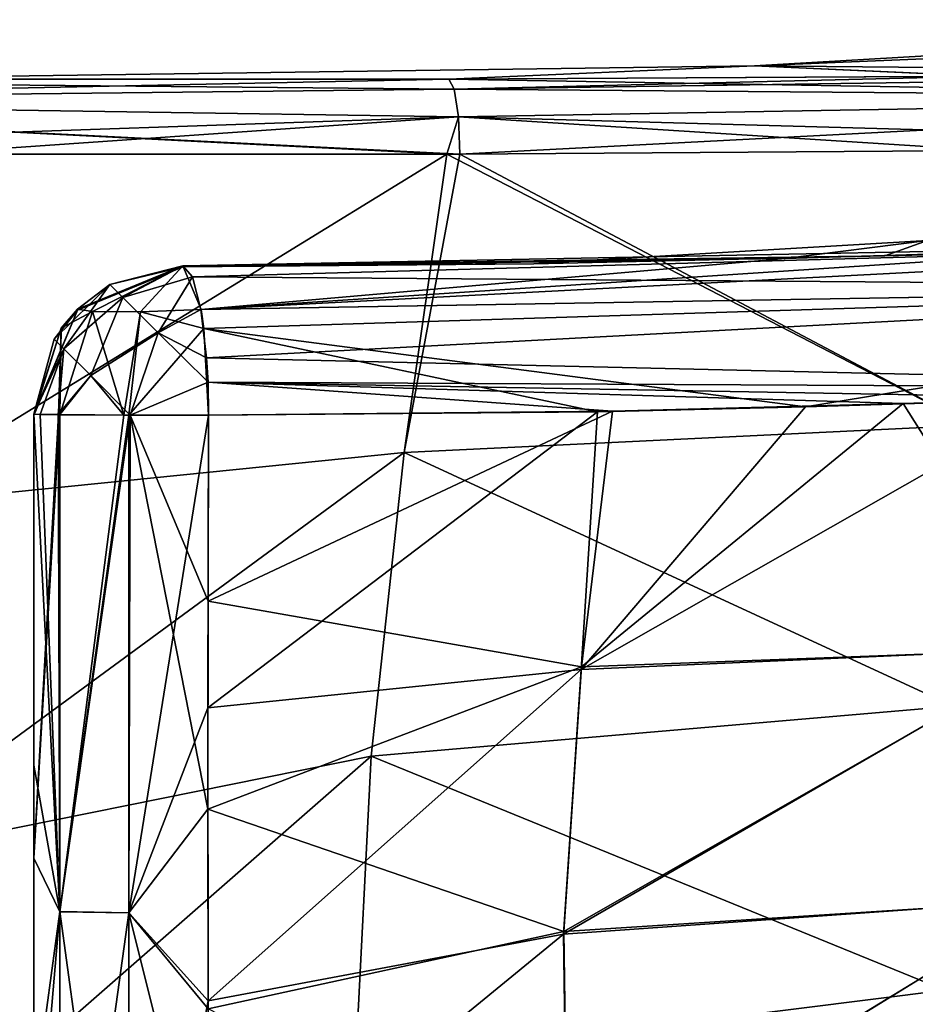
# Model space of a CAD drawing. Units: millimetres. Extents: x -27 to 120, y -216 to 114.
# Drawn here: x 21 to 33, y 63 to 76 of the extents above; entities that cross this region are included whole.
import ezdxf

# ---------------------------------------------------------------- set-up
doc = ezdxf.new("R2010")
doc.units = ezdxf.units.MM
doc.header["$LTSCALE"] = 81.481481
for name, color, linetype in [('10', 7, 'CONTINUOUS'), ('101', 7, 'CONTINUOUS'), ('13', 7, 'CONTINUOUS'), ('15', 7, 'CONTINUOUS'), ('16', 7, 'CONTINUOUS'), ('2', 7, 'CONTINUOUS'), ('224', 7, 'CONTINUOUS'), ('225', 7, 'CONTINUOUS'), ('226', 7, 'CONTINUOUS'), ('227', 7, 'CONTINUOUS'), ('23', 7, 'CONTINUOUS'), ('27', 7, 'CONTINUOUS'), ('32', 7, 'CONTINUOUS'), ('33', 7, 'CONTINUOUS'), ('38', 7, 'CONTINUOUS'), ('5', 7, 'CONTINUOUS'), ('51', 7, 'CONTINUOUS'), ('58', 7, 'CONTINUOUS'), ('98', 7, 'CONTINUOUS')]:
    doc.layers.add(name, color=color, linetype=linetype)

msp = doc.modelspace()

# ---------------------------------------------------------------- linework, layer by layer
at = {"layer": '10', "color": 7, "linetype": 'CONTINUOUS', "true_color": 0xe6e6e6}
for points in [[(41.605, 76.056), (34.025, 75.296, -17.534), (30.951, 75.433, 0), (41.605, 76.056)], [(26.834, 75.256, -18.4), (18.25, 75.261), (30.951, 75.433, 0), (26.834, 75.256, -18.4)], [(34.025, 75.296, -17.534), (26.834, 75.256, -18.4), (30.951, 75.433, 0), (34.025, 75.296, -17.534)], [(26.834, 75.256, -18.4), (12.622, 75.256, -21.507), (17.652, 75.26, -4.762), (26.834, 75.256, -18.4)], [(18.25, 75.261), (26.834, 75.256, -18.4), (17.652, 75.26, -4.762), (18.25, 75.261)]]:
    msp.add_3dface(points, dxfattribs=at)
at = {"layer": '101', "color": 7, "linetype": 'CONTINUOUS', "true_color": 0xe6e6e6}
for points in [[(21.25, 70.745, -15.415), (21.25, 64.773, -15.362), (21.579, 70.739, -16.515), (21.25, 70.745, -15.415)], [(21.25, 64.773, -15.362), (21.6, 64.05, -16.479), (21.6, 70.739, -16.545), (21.25, 64.773, -15.362)], [(21.25, 64.773, -15.362), (21.6, 70.739, -16.545), (21.579, 70.739, -16.515), (21.25, 64.773, -15.362)], [(21.6, 64.05, -16.479), (22.459, 70.735, -17.252), (21.6, 70.739, -16.545), (21.6, 64.05, -16.479)], [(22.53, 64.036, -17.215), (22.53, 70.735, -17.281), (21.6, 64.05, -16.479), (22.53, 64.036, -17.215)], [(22.53, 70.735, -17.281), (22.459, 70.735, -17.252), (21.6, 64.05, -16.479), (22.53, 70.735, -17.281)], [(22.53, 64.036, -17.215), (23.599, 70.734, -17.385), (22.53, 70.735, -17.281), (22.53, 64.036, -17.215)], [(23.592, 66.795, -17.358), (23.599, 70.734, -17.385), (22.53, 64.036, -17.215), (23.592, 66.795, -17.358)], [(23.596, 62.852, -17.292), (23.592, 66.795, -17.358), (22.53, 64.036, -17.215), (23.596, 62.852, -17.292)], [(21.25, 64.773, -15.362), (21.25, 59.952, -15.208), (21.6, 64.05, -16.479), (21.25, 64.773, -15.362)], [(21.25, 59.952, -15.208), (21.6, 57.34, -16.147), (21.6, 64.05, -16.479), (21.25, 59.952, -15.208)], [(21.6, 57.34, -16.147), (22.53, 64.036, -17.215), (21.6, 64.05, -16.479), (21.6, 57.34, -16.147)], [(22.53, 57.268, -16.88), (22.53, 64.036, -17.215), (21.6, 57.34, -16.147), (22.53, 57.268, -16.88)], [(22.53, 57.268, -16.88), (23.596, 62.852, -17.292), (22.53, 64.036, -17.215), (22.53, 57.268, -16.88)], [(23.614, 59.846, -17.172), (23.596, 62.852, -17.292), (22.53, 57.268, -16.88), (23.614, 59.846, -17.172)]]:
    msp.add_3dface(points, dxfattribs=at)
at = {"layer": '13', "color": 7, "linetype": 'CONTINUOUS', "true_color": 0xe6e6e6}
for points in [[(41.605, 76.056), (30.951, 75.433, 0), (41.605, 75.876, 8.545), (41.605, 76.056)], [(41.605, 75.876, 8.545), (30.951, 75.433, 0), (41.605, 75.335, 17.094), (41.605, 75.876, 8.545)], [(30.951, 75.433, 0), (18.25, 75.261), (26.834, 75.256, 18.4), (30.951, 75.433, 0)], [(34.052, 75.296, 17.531), (30.951, 75.433, 0), (26.834, 75.256, 18.4), (34.052, 75.296, 17.531)], [(41.605, 75.335, 17.094), (30.951, 75.433, 0), (34.052, 75.296, 17.531), (41.605, 75.335, 17.094)], [(12.622, 75.256, 13.601), (26.834, 75.256, 18.4), (15.911, 75.258, 9.196), (12.622, 75.256, 13.601)], [(12.622, 75.256, 13.601), (12.622, 75.256, 21.507), (26.834, 75.256, 18.4), (12.622, 75.256, 13.601)], [(15.911, 75.258, 9.196), (26.834, 75.256, 18.4), (17.65, 75.26, 4.769), (15.911, 75.258, 9.196)], [(26.834, 75.256, 18.4), (18.25, 75.261), (17.65, 75.26, 4.769), (26.834, 75.256, 18.4)]]:
    msp.add_3dface(points, dxfattribs=at)
at = {"layer": '15', "color": 7, "linetype": 'CONTINUOUS', "true_color": 0xe6e6e6}
for points in [[(34.052, 75.296, 17.531), (26.834, 75.256, 18.4), (26.908, 75.121, 18.888), (34.052, 75.296, 17.531)], [(41.605, 75.335, 17.094), (34.052, 75.296, 17.531), (26.908, 75.121, 18.888), (41.605, 75.335, 17.094)], [(41.605, 75.335, 17.094), (26.908, 75.121, 18.888), (41.612, 75.006, 17.755), (41.605, 75.335, 17.094)], [(26.834, 75.256, 18.4), (12.622, 75.256, 21.507), (12.678, 74.962, 22.23), (26.834, 75.256, 18.4)], [(26.834, 75.256, 18.4), (12.678, 74.962, 22.23), (26.908, 75.121, 18.888), (26.834, 75.256, 18.4)], [(26.908, 75.121, 18.888), (12.678, 74.962, 22.23), (26.965, 74.749, 19.252), (26.908, 75.121, 18.888)], [(26.908, 75.121, 18.888), (26.965, 74.749, 19.252), (41.612, 75.006, 17.755), (26.908, 75.121, 18.888)], [(12.678, 74.962, 22.23), (12.622, 74.256, 22.549), (26.965, 74.749, 19.252), (12.678, 74.962, 22.23)], [(26.965, 74.749, 19.252), (26.985, 74.245, 19.381), (41.612, 75.006, 17.755), (26.965, 74.749, 19.252)], [(41.612, 75.006, 17.755), (26.985, 74.245, 19.381), (34.103, 74.297, 18.498), (41.612, 75.006, 17.755)], [(26.965, 74.749, 19.252), (12.622, 74.256, 22.549), (19.715, 74.246, 20.748), (26.965, 74.749, 19.252)], [(26.811, 74.244, 19.407), (26.965, 74.749, 19.252), (19.715, 74.246, 20.748), (26.811, 74.244, 19.407)], [(26.985, 74.245, 19.381), (26.965, 74.749, 19.252), (26.811, 74.244, 19.407), (26.985, 74.245, 19.381)]]:
    msp.add_3dface(points, dxfattribs=at)
at = {"layer": '16', "color": 7, "linetype": 'CONTINUOUS', "true_color": 0xe6e6e6}
for points in [[(26.811, 74.244, 19.407), (19.715, 74.246, 20.748), (19.089, 69.509, 20.85), (26.811, 74.244, 19.407)], [(26.811, 74.244, 19.407), (19.089, 69.509, 20.85), (26.235, 70.231, 19.479), (26.811, 74.244, 19.407)], [(26.985, 74.245, 19.381), (26.811, 74.244, 19.407), (26.235, 70.231, 19.479), (26.985, 74.245, 19.381)], [(26.985, 74.245, 19.381), (26.235, 70.231, 19.479), (33.871, 70.601, 18.526), (26.985, 74.245, 19.381)], [(34.103, 74.297, 18.498), (26.985, 74.245, 19.381), (33.871, 70.601, 18.526), (34.103, 74.297, 18.498)], [(33.871, 70.601, 18.526), (26.235, 70.231, 19.479), (33.624, 66.817, 18.533), (33.871, 70.601, 18.526)], [(19.089, 69.509, 20.85), (18.717, 64.719, 20.893), (26.235, 70.231, 19.479), (19.089, 69.509, 20.85)], [(26.235, 70.231, 19.479), (18.717, 64.719, 20.893), (25.79, 66.142, 19.523), (26.235, 70.231, 19.479)], [(26.235, 70.231, 19.479), (25.79, 66.142, 19.523), (33.624, 66.817, 18.533), (26.235, 70.231, 19.479)], [(33.624, 66.817, 18.533), (25.79, 66.142, 19.523), (33.513, 62.996, 18.449), (33.624, 66.817, 18.533)], [(18.717, 64.719, 20.893), (18.642, 59.896, 20.825), (25.79, 66.142, 19.523), (18.717, 64.719, 20.893)], [(25.79, 66.142, 19.523), (18.642, 59.896, 20.825), (25.58, 61.998, 19.467), (25.79, 66.142, 19.523)], [(25.79, 66.142, 19.523), (25.58, 61.998, 19.467), (33.513, 62.996, 18.449), (25.79, 66.142, 19.523)], [(33.513, 62.996, 18.449), (25.58, 61.998, 19.467), (33.773, 59.171, 18.123), (33.513, 62.996, 18.449)]]:
    msp.add_3dface(points, dxfattribs=at)
at = {"layer": '2', "color": 7, "linetype": 'CONTINUOUS', "true_color": 0xe6e6e6}
for points in [[(34.025, 75.296, -17.534), (41.612, 75.006, -17.755), (26.834, 75.256, -18.4), (34.025, 75.296, -17.534)], [(26.834, 75.256, -18.4), (26.908, 75.121, -18.888), (12.622, 75.256, -21.507), (26.834, 75.256, -18.4)], [(12.622, 75.256, -21.507), (26.908, 75.121, -18.888), (12.678, 74.962, -22.23), (12.622, 75.256, -21.507)], [(26.834, 75.256, -18.4), (41.612, 75.006, -17.755), (26.908, 75.121, -18.888), (26.834, 75.256, -18.4)], [(26.908, 75.121, -18.888), (26.965, 74.749, -19.252), (12.678, 74.962, -22.23), (26.908, 75.121, -18.888)], [(26.908, 75.121, -18.888), (41.612, 75.006, -17.755), (26.965, 74.749, -19.252), (26.908, 75.121, -18.888)], [(26.965, 74.749, -19.252), (26.985, 74.245, -19.381), (12.678, 74.962, -22.23), (26.965, 74.749, -19.252)], [(12.678, 74.962, -22.23), (26.985, 74.245, -19.381), (26.811, 74.244, -19.407), (12.678, 74.962, -22.23)], [(19.715, 74.246, -20.748), (12.678, 74.962, -22.23), (26.811, 74.244, -19.407), (19.715, 74.246, -20.748)], [(41.612, 75.006, -17.755), (41.605, 74.339, -18.01), (26.965, 74.749, -19.252), (41.612, 75.006, -17.755)], [(26.965, 74.749, -19.252), (41.605, 74.339, -18.01), (34.103, 74.297, -18.498), (26.965, 74.749, -19.252)], [(26.985, 74.245, -19.381), (26.965, 74.749, -19.252), (34.103, 74.297, -18.498), (26.985, 74.245, -19.381)]]:
    msp.add_3dface(points, dxfattribs=at)
at = {"layer": '224', "color": 7, "linetype": 'CONTINUOUS', "true_color": 0xe6e6e6}
for points in [[(23.254, 72.745, -15.411), (21.839, 72.147, 0), (21.837, 72.16, -15.412), (23.254, 72.745, -15.411)], [(23.254, 72.745, -15.411), (23.258, 72.733, -7.694), (21.839, 72.147, 0), (23.254, 72.745, -15.411)], [(23.258, 72.733, -7.694), (23.26, 72.729, 0), (21.839, 72.147, 0), (23.258, 72.733, -7.694)], [(21.839, 72.147, 0), (21.25, 70.729, 0), (21.619, 71.903, -15.413), (21.839, 72.147, 0)], [(21.837, 72.16, -15.412), (21.839, 72.147, 0), (21.619, 71.903, -15.413), (21.837, 72.16, -15.412)], [(21.25, 70.745, -15.415), (21.619, 71.903, -15.413), (21.25, 70.733, -7.696), (21.25, 70.745, -15.415)], [(21.25, 70.729, 0), (21.25, 70.733, -7.696), (21.619, 71.903, -15.413), (21.25, 70.729, 0)]]:
    msp.add_3dface(points, dxfattribs=at)
at = {"layer": '225', "color": 7, "linetype": 'CONTINUOUS', "true_color": 0xe6e6e6}
for points in [[(21.839, 72.147, 0), (23.26, 72.729, 0), (21.837, 72.161, 15.411), (21.839, 72.147, 0)], [(21.837, 72.161, 15.411), (23.26, 72.729, 0), (22.272, 72.49, 15.411), (21.837, 72.161, 15.411)], [(23.258, 72.733, 7.689), (23.254, 72.745, 15.411), (22.272, 72.49, 15.411), (23.258, 72.733, 7.689)], [(23.26, 72.729, 0), (23.258, 72.733, 7.689), (22.272, 72.49, 15.411), (23.26, 72.729, 0)], [(21.25, 70.745, 15.415), (21.25, 70.733, 7.691), (21.839, 72.147, 0), (21.25, 70.745, 15.415)], [(21.25, 70.745, 15.415), (21.839, 72.147, 0), (21.524, 71.755, 15.412), (21.25, 70.745, 15.415)], [(21.25, 70.733, 7.691), (21.25, 70.729, 0), (21.839, 72.147, 0), (21.25, 70.733, 7.691)], [(21.524, 71.755, 15.412), (21.839, 72.147, 0), (21.837, 72.161, 15.411), (21.524, 71.755, 15.412)]]:
    msp.add_3dface(points, dxfattribs=at)
at = {"layer": '226', "color": 7, "linetype": 'CONTINUOUS', "true_color": 0xe6e6e6}
for points in [[(22.272, 72.49, 15.411), (23.254, 72.745, 15.411), (22.446, 72.318, 16.353), (22.272, 72.49, 15.411)], [(23.254, 72.745, 15.411), (23.387, 72.593, 16.167), (22.446, 72.318, 16.353), (23.254, 72.745, 15.411)], [(21.524, 71.755, 15.412), (21.837, 72.161, 15.411), (22.272, 72.49, 15.411), (21.524, 71.755, 15.412)], [(21.524, 71.755, 15.412), (22.272, 72.49, 15.411), (21.653, 71.628, 16.233), (21.524, 71.755, 15.412)], [(22.272, 72.49, 15.411), (22.446, 72.318, 16.353), (21.653, 71.628, 16.233), (22.272, 72.49, 15.411)], [(22.446, 72.318, 16.353), (23.387, 72.593, 16.167), (22.922, 71.842, 17.055), (22.446, 72.318, 16.353)], [(23.387, 72.593, 16.167), (23.499, 72.156, 16.81), (22.922, 71.842, 17.055), (23.387, 72.593, 16.167)], [(21.653, 71.628, 16.233), (22.446, 72.318, 16.353), (22.015, 71.266, 16.9), (21.653, 71.628, 16.233)], [(22.446, 72.318, 16.353), (22.922, 71.842, 17.055), (22.015, 71.266, 16.9), (22.446, 72.318, 16.353)], [(23.499, 72.156, 16.81), (23.573, 71.503, 17.238), (22.922, 71.842, 17.055), (23.499, 72.156, 16.81)], [(22.922, 71.842, 17.055), (22.544, 70.735, 17.286), (22.015, 71.266, 16.9), (22.922, 71.842, 17.055)], [(23.594, 71.179, 17.337), (22.544, 70.735, 17.286), (22.922, 71.842, 17.055), (23.594, 71.179, 17.337)], [(23.573, 71.503, 17.238), (23.594, 71.179, 17.337), (22.922, 71.842, 17.055), (23.573, 71.503, 17.238)], [(21.25, 70.745, 15.415), (21.524, 71.755, 15.412), (21.653, 71.628, 16.233), (21.25, 70.745, 15.415)], [(21.335, 70.744, 15.991), (21.25, 70.745, 15.415), (21.653, 71.628, 16.233), (21.335, 70.744, 15.991)], [(21.578, 70.742, 16.513), (21.335, 70.744, 15.991), (21.653, 71.628, 16.233), (21.578, 70.742, 16.513)], [(21.578, 70.742, 16.513), (21.653, 71.628, 16.233), (22.015, 71.266, 16.9), (21.578, 70.742, 16.513)], [(21.599, 70.742, 16.544), (21.578, 70.742, 16.513), (22.015, 71.266, 16.9), (21.599, 70.742, 16.544)], [(22.459, 70.735, 17.252), (21.599, 70.742, 16.544), (22.015, 71.266, 16.9), (22.459, 70.735, 17.252)], [(22.544, 70.735, 17.286), (22.459, 70.735, 17.252), (22.015, 71.266, 16.9), (22.544, 70.735, 17.286)], [(23.594, 71.179, 17.337), (23.599, 70.734, 17.385), (22.544, 70.735, 17.286), (23.594, 71.179, 17.337)]]:
    msp.add_3dface(points, dxfattribs=at)
at = {"layer": '227', "color": 7, "linetype": 'CONTINUOUS', "true_color": 0xe6e6e6}
for points in [[(23.254, 72.745, -15.411), (21.837, 72.16, -15.412), (22.039, 72.127, -16.205), (23.254, 72.745, -15.411)], [(23.254, 72.745, -15.411), (22.039, 72.127, -16.205), (22.686, 72.125, -16.748), (23.254, 72.745, -15.411)], [(23.5, 72.156, -16.81), (23.254, 72.745, -15.411), (22.686, 72.125, -16.748), (23.5, 72.156, -16.81)], [(21.619, 71.903, -15.413), (21.6, 70.739, -16.545), (22.039, 72.127, -16.205), (21.619, 71.903, -15.413)], [(21.6, 70.739, -16.545), (22.459, 70.735, -17.252), (22.039, 72.127, -16.205), (21.6, 70.739, -16.545)], [(21.837, 72.16, -15.412), (21.619, 71.903, -15.413), (22.039, 72.127, -16.205), (21.837, 72.16, -15.412)], [(22.039, 72.127, -16.205), (22.459, 70.735, -17.252), (22.686, 72.125, -16.748), (22.039, 72.127, -16.205)], [(22.459, 70.735, -17.252), (22.53, 70.735, -17.281), (22.686, 72.125, -16.748), (22.459, 70.735, -17.252)], [(22.53, 70.735, -17.281), (23.537, 71.898, -17.024), (22.686, 72.125, -16.748), (22.53, 70.735, -17.281)], [(23.537, 71.898, -17.024), (23.5, 72.156, -16.81), (22.686, 72.125, -16.748), (23.537, 71.898, -17.024)], [(21.619, 71.903, -15.413), (21.25, 70.745, -15.415), (21.579, 70.739, -16.515), (21.619, 71.903, -15.413)], [(21.6, 70.739, -16.545), (21.619, 71.903, -15.413), (21.579, 70.739, -16.515), (21.6, 70.739, -16.545)], [(23.599, 70.734, -17.385), (23.537, 71.898, -17.024), (22.53, 70.735, -17.281), (23.599, 70.734, -17.385)]]:
    msp.add_3dface(points, dxfattribs=at)
at = {"layer": '23', "color": 7, "linetype": 'CONTINUOUS', "true_color": 0xe6e6e6}
for points in [[(35.033, 67.585, 15.895), (32.954, 70.892, 16.105), (35.395, 70.965, 15.878), (35.033, 67.585, 15.895)], [(23.594, 68.23, 17.37), (23.599, 70.734, 17.385), (29.038, 70.787, 16.558), (23.594, 68.23, 17.37)], [(28.624, 67.348, 16.603), (23.594, 68.23, 17.37), (29.038, 70.787, 16.558), (28.624, 67.348, 16.603)], [(28.624, 67.348, 16.603), (29.038, 70.787, 16.558), (32.954, 70.892, 16.105), (28.624, 67.348, 16.603)], [(28.624, 67.348, 16.603), (32.954, 70.892, 16.105), (35.033, 67.585, 15.895), (28.624, 67.348, 16.603)], [(23.592, 65.43, 17.343), (23.594, 68.23, 17.37), (28.624, 67.348, 16.603), (23.592, 65.43, 17.343)], [(28.385, 63.782, 16.579), (28.624, 67.348, 16.603), (35.033, 67.585, 15.895), (28.385, 63.782, 16.579)], [(34.909, 64.2, 15.84), (28.385, 63.782, 16.579), (35.033, 67.585, 15.895), (34.909, 64.2, 15.84)], [(28.385, 63.782, 16.579), (23.592, 65.43, 17.343), (28.624, 67.348, 16.603), (28.385, 63.782, 16.579)], [(23.596, 62.741, 17.289), (23.592, 65.43, 17.343), (28.385, 63.782, 16.579), (23.596, 62.741, 17.289)], [(28.432, 60.252, 16.406), (28.385, 63.782, 16.579), (34.909, 64.2, 15.84), (28.432, 60.252, 16.406)], [(34.997, 60.878, 15.642), (28.432, 60.252, 16.406), (34.909, 64.2, 15.84), (34.997, 60.878, 15.642)], [(28.432, 60.252, 16.406), (23.596, 62.741, 17.289), (28.385, 63.782, 16.579), (28.432, 60.252, 16.406)]]:
    msp.add_3dface(points, dxfattribs=at)
at = {"layer": '27', "color": 7, "linetype": 'CONTINUOUS', "true_color": 0xe6e6e6}
for points in [[(35.032, 67.594, -15.896), (35.007, 70.949, -15.911), (28.617, 67.312, -16.603), (35.032, 67.594, -15.896)], [(35.007, 70.949, -15.911), (31.637, 70.845, -16.245), (28.617, 67.312, -16.603), (35.007, 70.949, -15.911)], [(28.617, 67.312, -16.603), (28.837, 70.778, -16.584), (23.592, 66.795, -17.358), (28.617, 67.312, -16.603)], [(28.837, 70.778, -16.584), (23.599, 70.734, -17.385), (23.592, 66.795, -17.358), (28.837, 70.778, -16.584)], [(28.617, 67.312, -16.603), (31.637, 70.845, -16.245), (28.837, 70.778, -16.584), (28.617, 67.312, -16.603)], [(34.907, 64.209, -15.841), (35.032, 67.594, -15.896), (28.38, 63.75, -16.579), (34.907, 64.209, -15.841)], [(28.38, 63.75, -16.579), (35.032, 67.594, -15.896), (28.617, 67.312, -16.603), (28.38, 63.75, -16.579)], [(23.596, 62.852, -17.292), (28.617, 67.312, -16.603), (23.592, 66.795, -17.358), (23.596, 62.852, -17.292)], [(28.38, 63.75, -16.579), (28.617, 67.312, -16.603), (23.596, 62.852, -17.292), (28.38, 63.75, -16.579)], [(28.431, 60.225, -16.404), (34.907, 64.209, -15.841), (28.38, 63.75, -16.579), (28.431, 60.225, -16.404)], [(34.995, 60.885, -15.642), (34.907, 64.209, -15.841), (28.431, 60.225, -16.404), (34.995, 60.885, -15.642)], [(23.614, 59.846, -17.172), (28.38, 63.75, -16.579), (23.596, 62.852, -17.292), (23.614, 59.846, -17.172)], [(28.431, 60.225, -16.404), (28.38, 63.75, -16.579), (23.614, 59.846, -17.172), (28.431, 60.225, -16.404)]]:
    msp.add_3dface(points, dxfattribs=at)
at = {"layer": '32', "color": 7, "linetype": 'CONTINUOUS', "true_color": 0xe6e6e6}
for points in [[(28.453, 72.803, 0), (31.365, 72.84, -14.29), (33.279, 73.086, 0), (28.453, 72.803, 0)], [(31.365, 72.84, -14.29), (36.111, 72.987, -13.903), (33.279, 73.086, 0), (31.365, 72.84, -14.29)], [(23.254, 72.745, -15.411), (31.365, 72.84, -14.29), (23.258, 72.733, -7.694), (23.254, 72.745, -15.411)], [(23.258, 72.733, -7.694), (31.365, 72.84, -14.29), (23.26, 72.729, 0), (23.258, 72.733, -7.694)], [(23.26, 72.729, 0), (31.365, 72.84, -14.29), (28.453, 72.803, 0), (23.26, 72.729, 0)]]:
    msp.add_3dface(points, dxfattribs=at)
at = {"layer": '33', "color": 7, "linetype": 'CONTINUOUS', "true_color": 0xe6e6e6}
for points in [[(28.453, 72.803, 0), (33.279, 73.086, 0), (32.704, 72.878, 14.164), (28.453, 72.803, 0)], [(32.704, 72.878, 14.164), (33.279, 73.086, 0), (41.436, 73.091, 13.646), (32.704, 72.878, 14.164)], [(27.981, 72.768, 14.681), (23.254, 72.745, 15.411), (23.258, 72.733, 7.689), (27.981, 72.768, 14.681)], [(23.26, 72.729, 0), (27.981, 72.768, 14.681), (23.258, 72.733, 7.689), (23.26, 72.729, 0)], [(23.26, 72.729, 0), (28.453, 72.803, 0), (27.981, 72.768, 14.681), (23.26, 72.729, 0)], [(27.981, 72.768, 14.681), (28.453, 72.803, 0), (32.704, 72.878, 14.164), (27.981, 72.768, 14.681)]]:
    msp.add_3dface(points, dxfattribs=at)
at = {"layer": '38', "color": 7, "linetype": 'CONTINUOUS', "true_color": 0xe6e6e6}
for points in [[(21.25, 50.169, 13.067), (21.25, 45.206, 10.604), (21.25, 70.745, 15.415), (21.25, 50.169, 13.067)], [(21.25, 70.745, 15.415), (21.25, 45.206, 10.604), (21.25, 70.733, 7.691), (21.25, 70.745, 15.415)], [(21.25, 53.068, 14.229), (21.25, 50.169, 13.067), (21.25, 70.745, 15.415), (21.25, 53.068, 14.229)], [(21.25, 56.034, 14.855), (21.25, 53.068, 14.229), (21.25, 70.745, 15.415), (21.25, 56.034, 14.855)], [(21.25, 61.469, 15.277), (21.25, 56.034, 14.855), (21.25, 70.745, 15.415), (21.25, 61.469, 15.277)], [(21.25, 66.021, 15.379), (21.25, 61.469, 15.277), (21.25, 70.745, 15.415), (21.25, 66.021, 15.379)], [(21.25, 70.745, -15.415), (21.25, 70.733, -7.696), (21.25, 64.773, -15.362), (21.25, 70.745, -15.415)], [(21.25, 70.733, 7.691), (21.25, 45.206, 10.604), (21.25, 45.206, -10.604), (21.25, 70.733, 7.691)], [(21.25, 70.729, 0), (21.25, 70.733, 7.691), (21.25, 45.206, -10.604), (21.25, 70.729, 0)], [(21.25, 70.733, -7.696), (21.25, 70.729, 0), (21.25, 45.206, -10.604), (21.25, 70.733, -7.696)], [(21.25, 64.773, -15.362), (21.25, 70.733, -7.696), (21.25, 59.952, -15.208), (21.25, 64.773, -15.362)], [(21.25, 59.952, -15.208), (21.25, 70.733, -7.696), (21.25, 54.66, -14.622), (21.25, 59.952, -15.208)], [(21.25, 54.66, -14.622), (21.25, 70.733, -7.696), (21.25, 51.212, -13.544), (21.25, 54.66, -14.622)], [(21.25, 51.212, -13.544), (21.25, 70.733, -7.696), (21.25, 48.684, -12.317), (21.25, 51.212, -13.544)], [(21.25, 48.684, -12.317), (21.25, 70.733, -7.696), (21.25, 45.206, -10.604), (21.25, 48.684, -12.317)]]:
    msp.add_3dface(points, dxfattribs=at)
at = {"layer": '5', "color": 7, "linetype": 'CONTINUOUS', "true_color": 0xe6e6e6}
for points in [[(19.715, 74.246, -20.748), (26.811, 74.244, -19.407), (19.089, 69.509, -20.85), (19.715, 74.246, -20.748)], [(19.089, 69.509, -20.85), (26.811, 74.244, -19.407), (26.235, 70.231, -19.479), (19.089, 69.509, -20.85)], [(26.235, 70.231, -19.479), (26.811, 74.244, -19.407), (33.871, 70.601, -18.526), (26.235, 70.231, -19.479)], [(26.811, 74.244, -19.407), (26.985, 74.245, -19.381), (33.871, 70.601, -18.526), (26.811, 74.244, -19.407)], [(26.985, 74.245, -19.381), (34.103, 74.297, -18.498), (33.871, 70.601, -18.526), (26.985, 74.245, -19.381)], [(33.624, 66.817, -18.533), (26.235, 70.231, -19.479), (33.871, 70.601, -18.526), (33.624, 66.817, -18.533)], [(18.717, 64.719, -20.893), (19.089, 69.509, -20.85), (26.235, 70.231, -19.479), (18.717, 64.719, -20.893)], [(25.79, 66.142, -19.523), (18.717, 64.719, -20.893), (26.235, 70.231, -19.479), (25.79, 66.142, -19.523)], [(25.79, 66.142, -19.523), (26.235, 70.231, -19.479), (33.624, 66.817, -18.533), (25.79, 66.142, -19.523)], [(33.513, 62.996, -18.449), (25.79, 66.142, -19.523), (33.624, 66.817, -18.533), (33.513, 62.996, -18.449)], [(18.642, 59.896, -20.825), (18.717, 64.719, -20.893), (25.79, 66.142, -19.523), (18.642, 59.896, -20.825)], [(25.58, 61.998, -19.467), (18.642, 59.896, -20.825), (25.79, 66.142, -19.523), (25.58, 61.998, -19.467)], [(25.58, 61.998, -19.467), (25.79, 66.142, -19.523), (33.513, 62.996, -18.449), (25.58, 61.998, -19.467)], [(33.773, 59.171, -18.123), (25.58, 61.998, -19.467), (33.513, 62.996, -18.449), (33.773, 59.171, -18.123)]]:
    msp.add_3dface(points, dxfattribs=at)
at = {"layer": '51', "color": 7, "linetype": 'CONTINUOUS', "true_color": 0xe6e6e6}
for points in [[(41.434, 73.091, -13.647), (36.111, 72.987, -13.903), (23.5, 72.156, -16.81), (41.434, 73.091, -13.647)], [(41.498, 72.459, -14.973), (41.434, 73.091, -13.647), (23.5, 72.156, -16.81), (41.498, 72.459, -14.973)], [(36.111, 72.987, -13.903), (31.365, 72.84, -14.29), (23.5, 72.156, -16.81), (36.111, 72.987, -13.903)], [(31.365, 72.84, -14.29), (23.254, 72.745, -15.411), (23.5, 72.156, -16.81), (31.365, 72.84, -14.29)], [(23.537, 71.898, -17.024), (41.498, 72.459, -14.973), (23.5, 72.156, -16.81), (23.537, 71.898, -17.024)], [(31.637, 70.845, -16.245), (41.498, 72.459, -14.973), (23.537, 71.898, -17.024), (31.637, 70.845, -16.245)], [(31.637, 70.845, -16.245), (35.007, 70.949, -15.911), (41.498, 72.459, -14.973), (31.637, 70.845, -16.245)], [(28.837, 70.778, -16.584), (31.637, 70.845, -16.245), (23.537, 71.898, -17.024), (28.837, 70.778, -16.584)], [(23.599, 70.734, -17.385), (28.837, 70.778, -16.584), (23.537, 71.898, -17.024), (23.599, 70.734, -17.385)]]:
    msp.add_3dface(points, dxfattribs=at)
at = {"layer": '58', "color": 7, "linetype": 'CONTINUOUS', "true_color": 0xe6e6e6}
for points in [[(23.254, 72.745, 15.411), (32.704, 72.878, 14.164), (41.436, 73.091, 13.646), (23.254, 72.745, 15.411)], [(23.254, 72.745, 15.411), (41.436, 73.091, 13.646), (23.387, 72.593, 16.167), (23.254, 72.745, 15.411)], [(41.436, 73.091, 13.646), (41.499, 72.459, 14.973), (23.387, 72.593, 16.167), (41.436, 73.091, 13.646)], [(23.254, 72.745, 15.411), (27.981, 72.768, 14.681), (32.704, 72.878, 14.164), (23.254, 72.745, 15.411)], [(23.387, 72.593, 16.167), (41.499, 72.459, 14.973), (23.499, 72.156, 16.81), (23.387, 72.593, 16.167)], [(23.499, 72.156, 16.81), (41.499, 72.459, 14.973), (23.573, 71.503, 17.238), (23.499, 72.156, 16.81)], [(41.499, 72.459, 14.973), (41.518, 71.09, 15.509), (23.573, 71.503, 17.238), (41.499, 72.459, 14.973)], [(23.573, 71.503, 17.238), (41.518, 71.09, 15.509), (23.594, 71.179, 17.337), (23.573, 71.503, 17.238)], [(41.518, 71.09, 15.509), (35.395, 70.965, 15.878), (23.594, 71.179, 17.337), (41.518, 71.09, 15.509)], [(29.038, 70.787, 16.558), (23.599, 70.734, 17.385), (23.594, 71.179, 17.337), (29.038, 70.787, 16.558)], [(32.954, 70.892, 16.105), (29.038, 70.787, 16.558), (23.594, 71.179, 17.337), (32.954, 70.892, 16.105)], [(35.395, 70.965, 15.878), (32.954, 70.892, 16.105), (23.594, 71.179, 17.337), (35.395, 70.965, 15.878)]]:
    msp.add_3dface(points, dxfattribs=at)
at = {"layer": '98', "color": 7, "linetype": 'CONTINUOUS', "true_color": 0xe6e6e6}
for points in [[(21.25, 66.021, 15.379), (21.25, 70.745, 15.415), (21.6, 64.051, 16.479), (21.25, 66.021, 15.379)], [(21.6, 64.051, 16.479), (21.25, 70.745, 15.415), (21.335, 70.744, 15.991), (21.6, 64.051, 16.479)], [(21.578, 70.742, 16.513), (21.6, 64.051, 16.479), (21.335, 70.744, 15.991), (21.578, 70.742, 16.513)], [(21.599, 70.742, 16.544), (21.6, 64.051, 16.479), (21.578, 70.742, 16.513), (21.599, 70.742, 16.544)], [(21.6, 64.051, 16.479), (21.599, 70.742, 16.544), (22.544, 70.735, 17.286), (21.6, 64.051, 16.479)], [(21.599, 70.742, 16.544), (22.459, 70.735, 17.252), (22.544, 70.735, 17.286), (21.599, 70.742, 16.544)], [(22.53, 64.036, 17.215), (21.6, 64.051, 16.479), (22.544, 70.735, 17.286), (22.53, 64.036, 17.215)], [(23.592, 65.43, 17.343), (22.53, 64.036, 17.215), (22.544, 70.735, 17.286), (23.592, 65.43, 17.343)], [(23.599, 70.734, 17.385), (23.594, 68.23, 17.37), (22.544, 70.735, 17.286), (23.599, 70.734, 17.385)], [(23.594, 68.23, 17.37), (23.592, 65.43, 17.343), (22.544, 70.735, 17.286), (23.594, 68.23, 17.37)], [(21.25, 61.469, 15.277), (21.25, 66.021, 15.379), (21.6, 64.051, 16.479), (21.25, 61.469, 15.277)], [(23.592, 65.43, 17.343), (23.596, 62.741, 17.289), (22.53, 64.036, 17.215), (23.592, 65.43, 17.343)], [(21.6, 57.341, 16.147), (21.25, 61.469, 15.277), (21.6, 64.051, 16.479), (21.6, 57.341, 16.147)], [(21.6, 57.341, 16.147), (21.6, 64.051, 16.479), (22.53, 57.269, 16.88), (21.6, 57.341, 16.147)], [(22.53, 57.269, 16.88), (21.6, 64.051, 16.479), (22.53, 64.036, 17.215), (22.53, 57.269, 16.88)], [(23.596, 62.741, 17.289), (23.616, 59.685, 17.162), (22.53, 64.036, 17.215), (23.596, 62.741, 17.289)], [(23.616, 59.685, 17.162), (22.53, 57.269, 16.88), (22.53, 64.036, 17.215), (23.616, 59.685, 17.162)]]:
    msp.add_3dface(points, dxfattribs=at)

doc.saveas('drawing.dxf')
